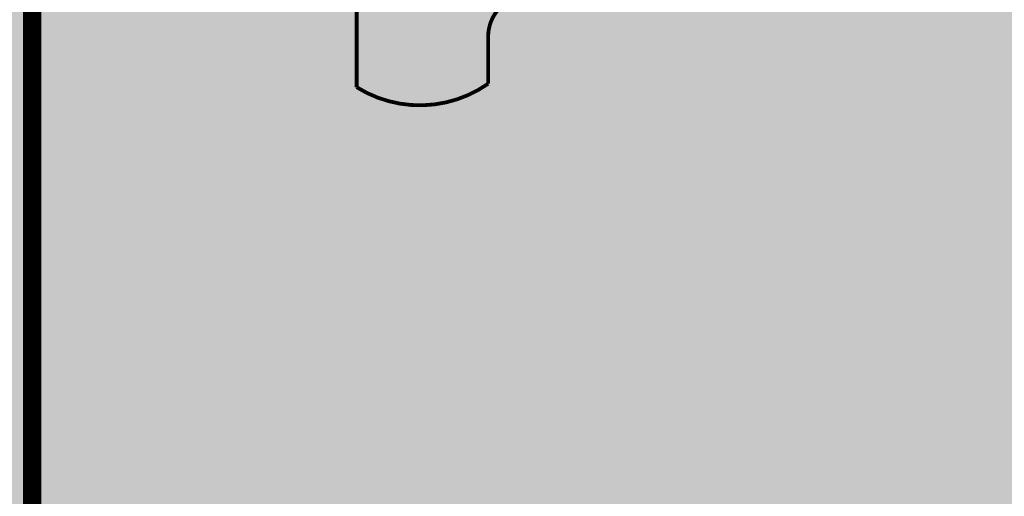
# Model space of a CAD drawing. Units: feet. Extents: x 21.2 to 29.2, y 35.9 to 46.4.
# Drawn here: x 21.7 to 21.9, y 36.4 to 36.5 of the extents above; entities that cross this region are included whole.
import ezdxf

# ---------------------------------------------------------------- set-up
doc = ezdxf.new("R2010")
doc.units = ezdxf.units.FT
doc.header["$MEASUREMENT"] = 0

# ---------------------------------------------------------------- blocks, each defined once
blk = doc.blocks.new('WCPSA Digitized')
at = {"true_color": 0xffffff}
h = blk.add_hatch(color=7, dxfattribs=at)
h.dxf.hatch_style = 1
edge = h.paths.add_edge_path(flags=16)
edge.add_arc((7.247535904753022e-13, 2.41184849869569e-12), 0.8699999999975883, 90.00000000004775, 449.8657481723718)
edge.add_line((0.002038526819838182, 0.869997611725692), (0, 0.8700000000000001))
edge = h.paths.add_edge_path()
edge.add_line((-0.0002916096478529084, 1.139999962703426), (0.0003682323176548152, 1.13999994052849))
edge.add_arc((6.536993168992922e-13, 2.69650968220958e-12), 1.139999999997303, -269.9853438576255, 89.98149284384971, ccw=False)
at = {"true_color": 0xc22000}
h = blk.add_hatch(color=22, dxfattribs=at)
h.dxf.hatch_style = 1
h.paths.add_polyline_path([(0, 0.8700000000000001, 0.5773502691900058), (-0.7534421012887833, -0.4349999999978738), (0, 0)])
h.paths.add_polyline_path([(-0.2891859337687492, 0.3462418047711253), (-0.2855048682540655, 0.2975099133327603), (-0.26182646676898, 0.29677275987342), (-0.252949558198452, 0.2880847947672009), (-0.2478770390152931, 0.2841028599068522), (-0.2484207898378372, 0.2755960933864117), (-0.2402688823640347, 0.2667271634563804), (-0.2346526123583317, 0.2712522274814546), (-0.2266576625406742, 0.2637659562751651), (-0.2282882928848267, 0.2527252100408077), (-0.2203176356852055, 0.2527252100408077), (-0.2137957364320755, 0.2453042352572083), (-0.2107163481414318, 0.2433133842423558), (-0.1944125331938267, 0.2425892897881567), (-0.1904268935322762, 0.238607354927808), (-0.1898837648332119, 0.2310056481510401), (-0.1897025145590305, 0.2277475735172629), (-0.1801012270152569, 0.2255757572129369), (-0.1714055687189102, 0.2239466034807265), (-0.1652461681514978, 0.2188788768835366), (-0.1644968762993813, 0.2119350349530578), (-0.1635912470519543, 0.2030663378536701), (-0.1577943488955498, 0.2030663378536701), (-0.1462005525827408, 0.2079530996270478), (-0.1422149129211903, 0.2119350349530578), (-0.140765530988574, 0.2193560097366571), (-0.1375048942863941, 0.2213468607515097), (-0.1302586141973734, 0.2197179398499429), (-0.1251860950142145, 0.2233379445970058), (-0.1204760763794184, 0.2220709547400475), (-0.1155854295939207, 0.2072292384691536), (-0.1154041793197393, 0.1865957011468709), (-0.1099591944366693, 0.1867041406221688), (-0.1054298020899296, 0.1791022005490959), (-0.1030747927725315, 0.1646226481534541), (-0.1027129162102938, 0.1561156483367085), (-0.09800289757549763, 0.1519527481868863), (-0.09782164543867111, 0.1463418924249709), (-0.09800289757549763, 0.1401881407946348), (-0.09632496917863875, 0.1351588799247483), (-0.1009576781463863, 0.1285814034307631), (-0.1045241728425026, 0.1255273898132145), (-0.1081473138183355, 0.1242603994905949), (-0.1105023231357336, 0.1237172707915306), (-0.1134010832756758, 0.124984260648489), (-0.1162992212921381, 0.1269753449596465), (-0.1179298516362906, 0.1269753449596465), (-0.1195598598569632, 0.1251652259379625), (-0.1195598598569632, 0.1238982360810041), (-0.1191979814320803, 0.1204594299197197), (-0.1185466161817814, 0.1163397657202192), (-0.1219148691743612, 0.1117714648135006), (-0.1226398702710867, 0.1101425443775952), (-0.1249948795884848, 0.1079707280732691), (-0.1268061380833387, 0.1081516933627427), (-0.1309017656954268, 0.1078789560138427), (-0.1331467870622873, 0.1088755545206368), (-0.1358264726109795, 0.1100654895687221), (-0.1371324267238379, 0.1137625491246581), (-0.1376755554229021, 0.1186495437286794), (-0.1380380559712648, 0.1206403952091932), (-0.1385811846703291, 0.1226314790546894), (-0.1402118150144815, 0.1242603994905949), (-0.1422043237835169, 0.1242603994905949), (-0.143653703853488, 0.1238982360810041), (-0.1451030839234591, 0.123355340212584), (-0.1463712137192488, 0.1228124443441629), (-0.1476393435150385, 0.1208213600330055), (-0.1491120191845496, 0.1159167231908), (-0.1541606206446886, 0.1121336286887527), (-0.1570593807846308, 0.1101425443775952), (-0.1628562789410353, 0.1094186836853623), (-0.1681094262748957, 0.1106856735423207), (-0.1737256981432438, 0.1099615790881217), (-0.1768050864338875, 0.1095996485091746), (-0.182601984590292, 0.1092377183958888), (-0.1840513646602631, 0.1090565198101103), (-0.188970660790801, 0.1081276736222208), (-0.1971225682646036, 0.1070418818853796), (-0.1998394560068846, 0.1045079021714623), (-0.2031007185578346, 0.1012498280033469), (-0.2101657465100288, 0.1048698327504098), (-0.4403138794004917, 0.1097656888887286), (-0.4452412743121386, 0.1210592268034816), (-0.4498784188181162, 0.1083179670386016), (-0.4524869304150343, 0.09876178856939077), (-0.4505531331811028, 0.0929664116373008), (-0.4577039517462254, 0.08920584386214614), (-0.4611819665879011, 0.08631016639992595), (-0.462341096252203, 0.08341448893770576), (-0.4614715930074453, 0.07907085679471404), (-0.4606020897626877, 0.0755959041416645), (-0.462341096252203, 0.07067299587652087), (-0.4655294828116894, 0.06719827651977539), (-0.4684276208281517, 0.06343368627130985), (-0.4716153852641582, 0.06024837121367455), (-0.4739342704415321, 0.05822137370705605), (-0.4774122834205627, 0.05619437620043755), (-0.4806006718426943, 0.05619437620043755), (-0.4910340923815966, 0.05503605864942074), (-0.4986528363078833, 0.04655844252556562), (-0.5050289891660213, 0.04192517232149839), (-0.509666133671999, 0.03700249781832099), (-0.5195202995091677, 0.04453144548460752), (-0.5348811149597168, 0.05669366335496306), (-0.5403877645730972, 0.05119171319529414), (-0.5424170214682817, 0.04829580243676901), (-0.5482132956385612, 0.04916448239237114), (-0.5534303169697523, 0.05003339564427733), (-0.5574875865131617, 0.05032279994338751), (-0.5679216291755438, 0.04742712248116732), (-0.5690807588398457, 0.04626880493015051), (-0.5748776569962502, 0.03671286022290587), (-0.5763264149427414, 0.03381718276068568), (-0.5815434362739325, 0.02744631934911013), (-0.5829928163439035, 0.02426100475713611), (-0.5858909543603659, 0.01904869219288186), (-0.587340334430337, 0.01615301473066211), (-0.5902384724467993, 0.01470505958423018), (-0.6163771450519562, 0.04020180506631732), (-0.6259416844695807, 0.04599339282140136), (-0.628839822486043, 0.05062642972916276), (-0.6331873405724764, 0.0567076550796628), (-0.6381141133606434, 0.0607616500928998), (-0.6410128735005856, 0.06249924330040768), (-0.6444908883422542, 0.06510528270154747), (-0.6470987759530544, 0.06713228020817041), (-0.6520261708647013, 0.07002819050103426), (-0.6555041838437319, 0.07466122787445784), (-0.6575328186154366, 0.07929449807852507), (-0.6610108334571123, 0.08363813068717674), (-0.6668077316135168, 0.09319407539442182), (-0.6743430141359568, 0.1001439807005227), (-0.6789801586419344, 0.1053562932647765), (-0.6841971799731255, 0.1163601935841134), (-0.687385568395257, 0.1235995031893253), (-0.6914428360760212, 0.1288118157535791), (-0.6957903541624546, 0.1389470361173153), (-0.6972397342324257, 0.149082256481051), (-0.6949308160692453, 0.1671764501370485), (-0.6897137947380543, 0.1784697547554965), (-0.6815986353904009, 0.1938172876834865), (-0.6781206205487251, 0.2016358729451895), (-0.6743529792875051, 0.2187207653187215), (-0.6784283109009266, 0.2248782482929528), (-0.686833718791604, 0.2318281535990536), (-0.6871233470737934, 0.2373301037587225), (-0.6836453322321177, 0.2509400434792042), (-0.67900818772614, 0.2529670409858227), (-0.6775594297796488, 0.2691832538694143), (-0.6708930283784866, 0.2712102513760328), (-0.6566913425922394, 0.2686042115092278), (-0.6511846948415041, 0.2703415714204311), (-0.6413305290043354, 0.2738165240734816), (-0.6375628877431154, 0.2839517444372177), (-0.6337952464818954, 0.2917700964026153), (-0.6300269812345505, 0.2935076891444623), (-0.6088698916137218, 0.2992990440689027), (-0.6045223735272884, 0.2955346866510808), (-0.5952474605292082, 0.2923493715934455), (-0.5920596960932016, 0.2923493715934455), (-0.5801762733608484, 0.2964033666066825), (-0.5787275154143572, 0.2972720465622847), (-0.5685837212949991, 0.3036426766775548), (-0.563076451420784, 0.3088552220724523), (-0.5566685330122709, 0.3173815775662661), (-0.5508722569793463, 0.3223042520694435), (-0.5461436741103398, 0.3310252993574569), (-0.5372498277574778, 0.3364934674464166), (-0.5326126832515001, 0.3385204649530351), (-0.5305840484797955, 0.3402580576948822), (-0.5326126832515001, 0.3570533124729991), (-0.5346413161605597, 0.3631345382891595), (-0.5329023096710443, 0.3671885328367357), (-0.5302937980741262, 0.3744278429076076), (-0.5305840484797955, 0.3764548404142261), (-0.533771812915802, 0.3781924331560731), (-0.5381056275218725, 0.3895862484350801), (-0.5354977399110794, 0.4000108730979264), (-0.531150221824646, 0.4075398207642138), (-0.5273819584399462, 0.4156480436213315), (-0.5282514616847038, 0.4223080780357122), (-0.5204265527427197, 0.4280996657907963), (-0.4989792127162218, 0.4344702959060669), (-0.4839080236852169, 0.4385242909193039), (-0.4807196371257305, 0.4411305636167526), (-0.4760824926197529, 0.4454741962254047), (-0.4563741590827703, 0.4579260516911745), (-0.4528961442410946, 0.4605320915579796), (-0.4418828468769789, 0.4695089943706989), (-0.4384048338979483, 0.4680610387586057), (-0.431738430634141, 0.4695089943706989), (-0.4282604176551104, 0.4715359914116561), (-0.4239135216921568, 0.4744316688738763), (-0.4195660036057234, 0.4805128942243755), (-0.4155081138014793, 0.4845668892376125), (-0.4029931165277958, 0.4913603155873716), (-0.3971962183713913, 0.4951246730051935), (-0.382994532585144, 0.5014953026548028), (-0.3769086319953203, 0.5058389352634549), (-0.370242228731513, 0.5098931635729973), (-0.3560405448079109, 0.5180011531338096), (-0.3490035459399223, 0.523240284062922), (-0.340261172503233, 0.4142828756012022), (-0.330598222091794, 0.4000309286639094), (-0.3241560477763414, 0.3963530897162855), (-0.3200153168290854, 0.3830206608399749), (-0.3149533867835999, 0.3756649829447269), (-0.3126525655388832, 0.3701481078751385), (-0.3048307690769434, 0.3623325540684164), (-0.2960877735167742, 0.3545170007273555)], flags=16)
at = {"true_color": 0x1b3c65}
h = blk.add_hatch(color=159, dxfattribs=at)
h.dxf.hatch_style = 1
h.paths.add_polyline_path([(0.002038526820030029, 0.8699976117256916), (0, 0.8700000000000001), (0, 0), (0.7534421012898775, -0.4349999999985084, 0.5765694876905512)])
h = blk.add_hatch(color=256)
h.dxf.hatch_style = 1
h.set_gradient(color1=(255, 255, 255), color2=(128, 128, 128), centered=1, name='INVSPHERICAL')
h.paths.add_polyline_path([(0.3223607018449712, 0.3406906672478383), (0.3331527184911494, 0.3433275225195112, 0.6408547650866955), (0.3192664623503774, 0.4439310059267148), (0.2793088586398227, 0.4341680096821787, 0.3456445048020799), (0.2144837563484927, 0.3515969887217647), (0.2144837563484927, 0.2805512861378845, 0.3012857294184587), (0.3013878746330718, 0.2828581857632382), (0.3013878746330718, 0.313976513407705, -0.34564450480208)])
at = {"transparency": 33554623}
h = blk.add_hatch(color=256, dxfattribs=at)
h.dxf.hatch_style = 1
h.set_gradient(color1=(122, 208, 245), color2=(76, 0, 153), name='INVHEMISPHERICAL')
h.paths.add_polyline_path([(0.307554071430566, 0.232951524985253), (0.3050672538186987, 0.2368271431156983), (0.30235974820107, 0.240622811946325), (0.2993898591063768, 0.2443250276145523), (0.2961158910633301, 0.2479202862577998), (0.2925133277536673, 0.2513991909646016), (0.2889297183555399, 0.2548412930271367), (0.2873651148904983, 0.2566000549730569), (0.2860723027867849, 0.2584121335578566), (0.2851415249483722, 0.2602986608033708), (0.2846606065008004, 0.2622802256013927), (0.2846429929862282, 0.2643607082051567), (0.2850155327722561, 0.2665245356681809), (0.2857001951987499, 0.2687550390186142), (0.2866189496055966, 0.2710355492846039), (0.2888466117198902, 0.2756799146758451, -0.1848535889276238), (0.2326977722401367, 0.2721760094563637), (0.2361587269390597, 0.2625134775470244), (0.2375513252783463, 0.2578017675926145), (0.2385384688054231, 0.2532335248385151), (0.23898500591622, 0.2488565716848306), (0.2389633121892416, 0.2467547732081763), (0.2387557850066671, 0.2447187305316643), (0.2383455304185986, 0.2427544214550701), (0.2377210553971594, 0.240865725373776), (0.2368921580297538, 0.2390482495085897), (0.2358738821667288, 0.2372955629594253), (0.2333293703552286, 0.2339588342088161), (0.2302078707654545, 0.2308040919212617), (0.2266297342002161, 0.2277798888960736), (0.2227153114623093, 0.2248347779325632), (0.2143590106797078, 0.2189760433878227), (0.2101578342406185, 0.215959525405216), (0.2061002613398841, 0.2128170695847689), (0.2022541085756373, 0.2095235705646261), (0.1986251124904612, 0.2060850513273706), (0.1952152575332065, 0.202509416240277), (0.1920265281527094, 0.1988045696706187), (0.1890609087978277, 0.1949784159856702), (0.1863203839174119, 0.1910388595527044), (0.1838069379603056, 0.1869938047389956), (0.1815225553753521, 0.1828511559118176), (0.1794692206114163, 0.1786188174384447), (0.1776489181173275, 0.1743046936861488), (0.1760636323419504, 0.1699166890222052), (0.1747153477341286, 0.1654627078138877), (0.1736060487427054, 0.1609506544284702), (0.1727377198165314, 0.156388433233225), (0.1721123454044644, 0.1517839485954275), (0.1717319099553407, 0.1471451048823509), (0.1715983979146003, 0.14247980646345), (0.1717125280740817, 0.1377967628283621), (0.1720701667838114, 0.1331077702505179), (0.1726660176626638, 0.1284253646515232), (0.173494784329435, 0.1237620819529885), (0.1745511704029923, 0.1191304580765205), (0.1758298795021673, 0.1145430289437277), (0.1773256152457989, 0.1100123304762173), (0.1790330812527117, 0.1055508985955997), (0.1809469811417586, 0.1011712692234794), (0.1830620185317784, 0.09688597828146772), (0.18537289704161, 0.09270756169117123), (0.187874320290085, 0.08864855537419736), (0.1905609918960494, 0.08472149525215533), (0.1934276154783419, 0.08093891724665214), (0.1964688946558013, 0.077313357279297), (0.1996795330472523, 0.07385735127169779), (0.2030542342715478, 0.0705834351454615), (0.2065874762507462, 0.06750365549575665), (0.2102710131551149, 0.0646241536328418), (0.2140947932026762, 0.06194715543586238), (0.2180487322469915, 0.05947481661553811), (0.2221227461416291, 0.05720929288259091), (0.226306750740136, 0.05515273994773917), (0.2305906618960805, 0.05330731352170526), (0.2349643954630309, 0.05167516931520932), (0.2394178672945344, 0.05025846303897152), (0.2439409932441592, 0.04905935040371245), (0.2485236891654736, 0.04807998712015271), (0.2531558551006867, 0.04732253312576162), (0.2578260598872006, 0.0467895042206643), (0.2625205525203071, 0.04648403635388076), (0.2672253491270311, 0.04640932772564366), (0.2719264658343761, 0.04656857653618696), (0.2766099187693811, 0.04696498098574464), (0.281261724059064, 0.04760173927454936), (0.2858678978304496, 0.04848204960283597), (0.2904144562105557, 0.04960911017083802), (0.2948874153264072, 0.05098611917878815), (0.2992727913050217, 0.05261627482692122), (0.3035566002734313, 0.05450277531546988), (0.3077248583586467, 0.0566488188446681), (0.3117637008728025, 0.05905496379584863), (0.3156597992883405, 0.06170989318849074), (0.3193999757788362, 0.06459895217860145), (0.3229710525258511, 0.06770748574406049), (0.3263598517109969, 0.07102083886274713), (0.3295531955158566, 0.07452435651254241), (0.3325379061220346, 0.07820338367132562), (0.3353008057111069, 0.08204326531697603), (0.3378287164646778, 0.08602934642737248), (0.3401084605643376, 0.0901469719803969), (0.3421268601916765, 0.09438148695392679), (0.3438707375282775, 0.0987182363258432), (0.345327152209741, 0.1031425884353681), (0.3464930628716942, 0.1076408855111026), (0.3473786876606226, 0.1122007742868285), (0.3479951723294903, 0.1168099927566679), (0.3483536626312969, 0.1214562789147418), (0.3484653043190278, 0.1261273707551744), (0.3483412431456685, 0.1308110062720869), (0.3479926248642045, 0.1354949234596021), (0.3474305952276282, 0.140166860311842), (0.346666299988911, 0.1448145548229292), (0.3457108849010524, 0.1494257449869862), (0.3445754957170379, 0.153988168798135), (0.3418105578828516, 0.1629215599340332), (0.3384846488015825, 0.1715957634336966), (0.3347315780904339, 0.1800599019724953), (0.3306858999835924, 0.1883655537081075), (0.3264821687152022, 0.1965642967982095), (0.3181371808990505, 0.2128468300260411), (0.3141073509446244, 0.2209800134208022), (0.3098618965079751, 0.2290094614175682)])
h.paths.add_polyline_path([(0.2662090331235163, 0.2117840453081961), (0.2663210402111318, 0.2083160576162579), (0.2663163002144842, 0.20486088048317), (0.2661565522620322, 0.2014335582180045), (0.2658035354822275, 0.198049135129835), (0.2652189890035217, 0.1947226555277357), (0.2643646519543807, 0.1914691637207797), (0.2632022634632563, 0.1883037040180398), (0.261693562658607, 0.1852413207285899), (0.2598043665073035, 0.1823010762871013), (0.2575492601852076, 0.1795500872120335), (0.2549749519309827, 0.17708712269852), (0.2521287158022716, 0.1750115094752385), (0.2490578258566956, 0.1734225742708682), (0.2458095561519116, 0.1724196438140866), (0.2424315484513571, 0.172101514991192), (0.2390101610836481, 0.1725111964024597), (0.2357040235567709, 0.1735875581428319), (0.2326796750838582, 0.1752580728888526), (0.230103240263162, 0.1774501990663619), (0.2280798088746963, 0.1800892972770542), (0.2265895849984858, 0.1830964356835727), (0.225597496764415, 0.1863921573997778), (0.225068472302361, 0.1898970055395299), (0.2249674397422012, 0.1935315232166892), (0.2252593272138199, 0.1972162535451161), (0.2259090628471085, 0.200871739638671), (0.2268815747719373, 0.204418524611214), (0.2281417690358012, 0.2077773963412319), (0.2296511753651771, 0.2109065663642089), (0.2313643483581984, 0.2138415596022911), (0.2332349796509803, 0.2166274661802183), (0.2352167608796236, 0.2193093762227316), (0.2372633836802507, 0.2219323798545703), (0.2393285396889766, 0.2245415672004754), (0.2413688327755779, 0.2271791618357741), (0.2433713167192266, 0.2298574150946662), (0.2453411859041381, 0.2325707222782847), (0.2472838761234328, 0.2353132410658443), (0.2492048231702384, 0.2380791291365552), (0.2511094628376682, 0.2408625441696288), (0.2530032309188499, 0.2436576438442808), (0.2548915632069111, 0.2464585858397186), (0.2568884517719354, 0.2437223498940311), (0.2587885655669453, 0.2409420077135618), (0.2604951298219547, 0.2380734530635298), (0.2619309987137939, 0.2350820368552515), (0.2631027873917517, 0.2319734656930823), (0.2640394489737687, 0.228764208523081), (0.2647699367875092, 0.2254707343923439), (0.2653232041606302, 0.2221095123479682), (0.265728204420796, 0.2186970114370501), (0.2660138908956498, 0.2152497007066869)], flags=16)
h = blk.add_hatch(color=256)
h.dxf.hatch_style = 1
h.set_gradient(color1=(128, 128, 128), name='HEMISPHERICAL')
h.paths.add_polyline_path([(0.2662090331235163, 0.2117840453081961), (0.2660138908956498, 0.2152497007066869), (0.265728204420796, 0.2186970114370501), (0.2653232041606302, 0.2221095123479682), (0.2647699367875092, 0.2254707343923439), (0.2640394489737687, 0.228764208523081), (0.2631027873917517, 0.2319734656930823), (0.2619309987137939, 0.2350820368552515), (0.2604951298219547, 0.2380734530635298), (0.2587885655669453, 0.2409420077135618), (0.2568884517719354, 0.2437223498940311), (0.2548915632069111, 0.2464585858397186), (0.2517443427266386, 0.2417903491804014), (0.248116457646141, 0.2364886062607261), (0.2442815366936486, 0.231074802939661), (0.2405608046959458, 0.2260984521280078), (0.2372633836802507, 0.2219323798545703), (0.2352167608796236, 0.2193093762227316), (0.2332349796509803, 0.2166274661802183), (0.2313643483581984, 0.2138415596022911), (0.2296511753651771, 0.2109065663642089), (0.2281417690358012, 0.2077773963412319), (0.2268815747719373, 0.204418524611214), (0.2259090628471085, 0.200871739638671), (0.2252593272138199, 0.1972162535451161), (0.2249674397422012, 0.1935315232166892), (0.225068472302361, 0.1898970055395299), (0.225597496764415, 0.1863921573997778), (0.2265895849984858, 0.1830964356835727), (0.2280798088746963, 0.1800892972770542), (0.230103240263162, 0.1774501990663619), (0.2326796750838582, 0.1752580728888526), (0.2357040235567709, 0.1735875581428319), (0.2390101610836481, 0.1725111964024597), (0.2424315484513571, 0.172101514991192), (0.2458095561519116, 0.1724196438140866), (0.2490578258566956, 0.1734225742708682), (0.2521287158022716, 0.1750115094752385), (0.2549749519309827, 0.17708712269852), (0.2575492601852076, 0.1795500872120335), (0.2598043665073035, 0.1823010762871013), (0.261693562658607, 0.1852413207285899), (0.2632022634632563, 0.1883037040180398), (0.2643646519543807, 0.1914691637207797), (0.2652189890035217, 0.1947226555277357), (0.2658035354822275, 0.198049135129835), (0.2661565522620322, 0.2014335582180045), (0.2663163002144842, 0.20486088048317), (0.2663210402111318, 0.2083160576162579)])
at = {"color": 18, "true_color": 0x010101, "const_width": 0.02, "flags": 128}
for points in [[(-0.0002916096478529084, 1.139999962703426), (0.0003682323176548152, 1.13999994052849, -6910.745512260459)], [(0, 0.8700000000000001, 1707.113383896869), (0.002038526819838182, 0.869997611725692), (0, 0.8700000000000001)]]:
    blk.add_lwpolyline(points, format="xyb", close=True, dxfattribs=at)
at = {"color": 7, "true_color": 0xffffff, "const_width": 0.012, "flags": 128}
blk.add_lwpolyline([(0, 0), (0, 0.8700000000000001)], dxfattribs=at)
at = {"color": 251, "const_width": 0.0025, "flags": 128}
blk.add_lwpolyline([(0.3331527190058665, 0.3433275226452741), (0.3223607018449783, 0.3406906672478396, 0.3456445048021237), (0.3013878746330718, 0.3139765134077064), (0.3013878746330718, 0.2828581857632382, -0.3012857294184587), (0.2144837563484927, 0.2805512861378845), (0.2144837563484927, 0.3515969887217647, -0.3456445048020752), (0.2793088586398227, 0.4341680096821783), (0.3205262362195285, 0.4442388113607589, 0.3456445048019854), (0.3281527188420341, 0.4539530491208068), (0.3281527188420341, 0.5145166272142436)], format="xyb", dxfattribs=at)

msp = doc.modelspace()

# ---------------------------------------------------------------- block references
at = {"xscale": 0.35, "yscale": 0.35, "zscale": 0.4}
msp.add_blockref('WCPSA Digitized', (21.70560562517494, 36.39343242230825), dxfattribs=at)

doc.saveas('drawing.dxf')
